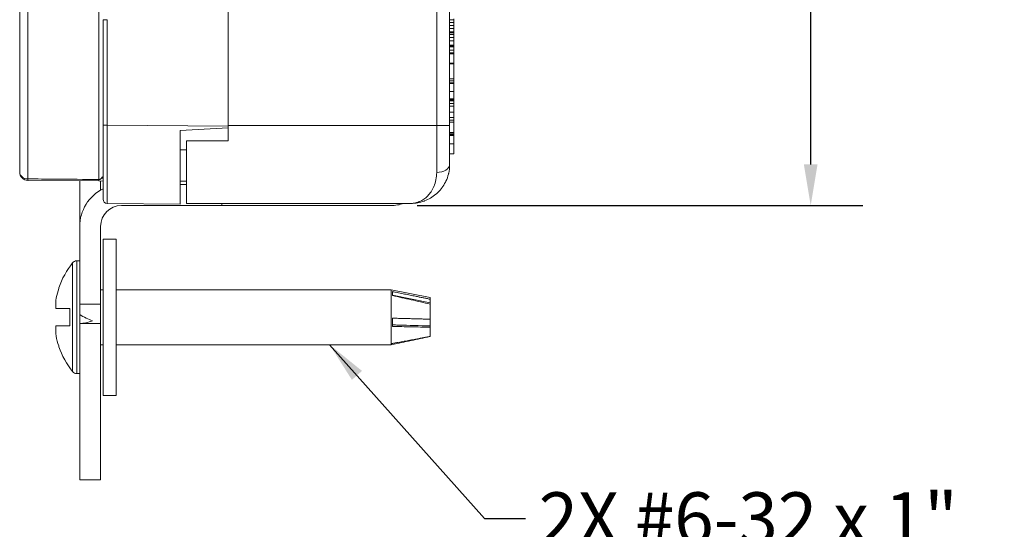
# Model space of a CAD drawing. Units: inches. Extents: x 0.3 to 16.7, y -10.8 to 10.7.
# Drawn here: x 6.3 to 8.7, y 4.8 to 6 of the extents above; entities that cross this region are included whole.
import ezdxf

# ---------------------------------------------------------------- set-up
doc = ezdxf.new("R2010")
doc.units = ezdxf.units.IN
doc.header["$MEASUREMENT"] = 0
for name, color, linetype, lineweight in [('Dimension (ANSI)', 7, 'Continuous', 25), ('Symbol (ANSI)', 7, 'Continuous', 25), ('Visible (ANSI)', 7, 'Continuous', 18), ('Visible Narrow (ANSI)', 7, 'Continuous', 18)]:
    doc.layers.add(name, color=color, linetype=linetype, lineweight=lineweight)
doc.styles.add('Hubbell Note Text', font='calibril.ttf')
doc.styles.add('Note Text (ANSI)', font='calibril.ttf')
doc.dimstyles.new('Default (ANSI)$7', dxfattribs={"dimtxt": 0.125, "dimasz": 0.098425, "dimexe": 0.125, "dimexo": 0.0625, "dimgap": 0.031496, "dimtad": 0, "dimtih": 1, "dimtoh": 1, "dimdec": 3, "dimrnd": 1e-08, "dimzin": 4, "dimdsep": 46, "dimtxsty": 'Hubbell Note Text', "dimcen": 0.09, "dimdle": 0.393701, "dimclrd": 256, "dimclre": 256, "dimclrt": 256, "dimadec": 0, "dimazin": 1, "dimtfac": 0.96, "dimtdec": 3, "dimtofl": 0, "dimtmove": 0, "dimatfit": 3, "dimfxl": 1, "dimtolj": 1, "dimtzin": 4, "dimlwd": -1, "dimlwe": -1, "dimarcsym": 0})
doc.dimstyles.new('Default (ANSI)-05', dxfattribs={"dimtxt": 0.125, "dimasz": 0.098425, "dimexe": 0.125, "dimexo": 0.063, "dimgap": 0.031496, "dimtad": 0, "dimtih": 1, "dimtoh": 1, "dimdec": 3, "dimrnd": 1e-08, "dimzin": 4, "dimdsep": 46, "dimtxsty": 'Note Text (ANSI)', "dimcen": 0.09, "dimdle": 0.393701, "dimclrd": 256, "dimclre": 256, "dimclrt": 256, "dimadec": 0, "dimazin": 1, "dimtol": 1, "dimtfac": 0.96, "dimtdec": 3, "dimtofl": 0, "dimtmove": 0, "dimatfit": 3, "dimfxl": 1, "dimtolj": 1, "dimtzin": 4, "dimlwd": -1, "dimlwe": -1, "dimarcsym": 0})

# ---------------------------------------------------------------- blocks, each defined once
blk = doc.blocks.new('*D12')
at = {"layer": 'Defpoints', "color": 0, "transparency": 16777216}
for p in [(7.2193, 8.3408), (8.2261, 8.3408), (7.2193, 5.5958)]:
    blk.add_point(p, dxfattribs=at)
at = {"layer": 'Dimension (ANSI)', "transparency": 16777216}
for p, q in [((7.2823, 8.3408), (8.3511, 8.3408)), ((8.2261, 8.2424), (8.2261, 7.2276)), ((8.2261, 5.6943), (8.2261, 6.8104)), ((7.2823, 5.5958), (8.3511, 5.5958))]:
    blk.add_line(p, q, dxfattribs=at)
for points in [[(8.2097, 8.2424), (8.2425, 8.2424), (8.2261, 8.3408)], [(8.2097, 5.6943), (8.2425, 5.6943), (8.2261, 5.5958)]]:
    blk.add_solid(points, dxfattribs=at)
at = {"layer": 'Dimension (ANSI)', "transparency": 16777216, "char_height": 0.125, "attachment_point": 2, "style": 'Note Text (ANSI)'}
for s, insert in [('\\A1; 2.745{\\H0.12;±.015}', (8.2261, 7.1782)), ('\\A1;[69.7%%p.4]', (8.2261, 6.9875))]:
    blk.add_mtext(s, dxfattribs=dict(at, insert=insert))

msp = doc.modelspace()

# ---------------------------------------------------------------- linework, layer by layer
at = {"layer": 'Visible (ANSI)'}
for p, q in [((6.3293, 5.676), (6.3293, 6.7308)), ((7.3603, 6.2433), (7.3603, 5.7878)), ((6.8293, 6.2214), (6.8293, 5.7862)), ((6.5293, 6.0414), (6.5293, 5.7887)), ((7.3603, 6.0413), (7.3703, 6.0413)), ((7.3603, 6.0345), (7.3703, 6.0345)), ((7.3603, 6.0271), (7.3703, 6.0271)), ((7.3703, 6.0435), (7.3703, 6.0413)), ((7.3703, 6.0413), (7.3703, 6.0345)), ((7.3703, 6.0345), (7.3703, 6.0271)), ((7.3703, 6.0271), (7.3703, 6.0203)), ((7.3603, 6.0203), (7.3703, 6.0203)), ((7.3603, 6.0098), (7.3703, 6.0098)), ((7.3603, 5.9985), (7.3703, 5.9985)), ((7.3703, 6.0203), (7.3703, 6.0123)), ((7.3703, 6.0123), (7.3703, 6.0098)), ((7.3703, 6.0098), (7.3703, 6.0058)), ((7.3703, 6.0058), (7.3703, 5.9985)), ((7.3703, 5.9985), (7.3703, 5.9905)), ((7.3603, 5.9905), (7.3703, 5.9905)), ((7.3603, 5.9807), (7.3703, 5.9807)), ((7.3603, 5.9785), (7.3703, 5.9785)), ((7.3703, 5.9905), (7.3703, 5.9807)), ((7.3703, 5.9807), (7.3703, 5.9785)), ((7.3703, 5.9785), (7.3703, 5.9763)), ((7.3703, 5.9763), (7.3703, 5.9686)), ((7.3603, 5.9686), (7.3703, 5.9686)), ((7.3603, 5.9617), (7.3703, 5.9617)), ((7.3603, 5.9608), (7.3703, 5.9608)), ((7.3603, 5.9596), (7.3703, 5.9596)), ((7.3703, 5.9686), (7.3703, 5.9617)), ((7.3703, 5.9617), (7.3703, 5.9608)), ((7.3703, 5.9608), (7.3703, 5.9596)), ((7.3703, 5.9596), (7.3703, 5.9371)), ((7.3603, 5.9371), (7.3703, 5.9371)), ((7.3603, 5.9359), (7.3703, 5.9359)), ((7.3703, 5.9371), (7.3703, 5.9359)), ((7.3703, 5.9359), (7.3703, 5.8992)), ((7.3603, 5.8992), (7.3703, 5.8992)), ((7.3603, 5.89), (7.3703, 5.89)), ((7.3603, 5.8884), (7.3703, 5.8884)), ((7.3703, 5.8992), (7.3703, 5.8945)), ((7.3703, 5.8945), (7.3703, 5.89)), ((7.3703, 5.89), (7.3703, 5.8884)), ((7.3703, 5.8884), (7.3703, 5.8694)), ((7.3703, 5.8694), (7.3703, 5.8514)), ((7.3603, 5.8514), (7.3703, 5.8514)), ((7.3603, 5.8495), (7.3703, 5.8495)), ((7.3603, 5.8404), (7.3703, 5.8404)), ((7.3603, 5.8337), (7.3703, 5.8337)), ((7.3703, 5.8514), (7.3703, 5.8495)), ((7.3703, 5.8495), (7.3703, 5.8472)), ((7.3703, 5.8472), (7.3703, 5.8404)), ((7.3703, 5.8404), (7.3703, 5.8337)), ((7.3703, 5.8337), (7.3703, 5.82)), ((7.3703, 5.82), (7.3703, 5.8071)), ((6.5293, 5.6107), (6.5293, 5.7887)), ((6.8293, 5.7862), (6.8293, 5.7819)), ((7.3603, 5.8071), (7.3703, 5.8071)), ((7.3603, 5.8004), (7.3703, 5.8004)), ((7.3603, 5.6938), (7.3603, 5.7878)), ((7.3703, 5.8071), (7.3703, 5.8004)), ((7.3703, 5.8004), (7.3703, 5.7953)), ((7.3703, 5.7953), (7.3703, 5.7709)), ((6.8293, 5.7819), (6.7143, 5.7758)), ((6.7143, 5.7758), (6.7143, 5.5992)), ((6.8293, 5.7819), (6.8293, 5.7508)), ((7.3603, 5.7709), (7.3703, 5.7709)), ((7.3603, 5.7709), (7.3703, 5.7709)), ((7.3603, 5.768), (7.3703, 5.768)), ((7.3603, 5.7667), (7.3703, 5.7667)), ((7.3603, 5.7651), (7.3703, 5.7651)), ((7.3603, 5.7644), (7.3703, 5.7644)), ((7.3603, 5.7635), (7.3703, 5.7635)), ((7.3703, 5.7709), (7.3703, 5.768)), ((7.3703, 5.768), (7.3703, 5.7667)), ((7.3703, 5.7667), (7.3703, 5.7651)), ((7.3703, 5.7651), (7.3703, 5.7644)), ((7.3703, 5.7644), (7.3703, 5.7635)), ((7.3703, 5.7635), (7.3703, 5.7435)), ((6.7293, 5.7508), (6.8293, 5.7508)), ((6.7293, 5.7508), (6.7293, 5.6008)), ((7.3703, 5.7435), (7.3703, 5.7194)), ((6.7143, 5.7293), (6.7293, 5.7292)), ((7.3603, 5.7194), (7.3703, 5.7194)), ((6.3492, 5.656), (6.5194, 5.6546)), ((6.4733, 5.655), (6.4733, 5.5458)), ((6.5194, 5.6546), (6.5293, 5.6545)), ((6.5233, 5.6545), (6.5233, 5.6324)), ((6.7293, 5.6539), (6.7143, 5.6538)), ((6.7293, 5.6458), (6.7143, 5.6458)), ((6.5392, 5.6007), (6.7143, 5.5992)), ((6.5733, 5.5958), (6.8143, 5.5958)), ((7.2673, 5.6008), (6.7293, 5.6008)), ((6.8143, 5.5958), (6.8143, 5.6008)), ((7.2193, 5.5958), (6.8143, 5.5958)), ((6.4733, 5.5458), (6.4733, 5.3588)), ((6.5233, 5.3588), (6.5233, 5.5458)), ((6.5293, 5.1403), (6.5293, 5.5153)), ((6.5603, 5.5153), (6.5293, 5.5153)), ((6.5603, 5.5153), (6.5603, 5.1403)), ((6.4733, 5.4631), (6.4661, 5.4631)), ((6.4231, 5.3964), (6.4231, 5.3984)), ((6.5233, 5.3938), (6.5293, 5.3938)), ((6.5603, 5.3938), (7.2203, 5.3938)), ((7.2203, 5.3938), (7.2203, 5.2618)), ((7.3133, 5.3751), (7.2203, 5.3938)), ((6.4166, 5.3731), (6.4165, 5.3731)), ((7.3133, 5.3627), (7.2231, 5.3811)), ((7.3133, 5.3751), (7.3133, 5.3711)), ((7.3133, 5.3711), (7.3133, 5.3627)), ((7.3133, 5.3593), (7.3133, 5.3627)), ((6.4493, 5.3488), (6.4159, 5.3488)), ((6.4493, 5.3068), (6.4493, 5.3488)), ((6.4733, 5.3588), (6.4733, 5.3343)), ((6.5233, 5.3588), (6.5233, 5.3128)), ((7.3133, 5.3593), (7.3133, 5.3231)), ((6.4733, 5.3128), (6.4733, 5.3343)), ((6.4733, 5.3128), (6.4733, 5.3128)), ((6.4733, 4.9378), (6.4733, 5.3128)), ((6.5233, 5.3128), (6.4733, 5.3128)), ((6.5233, 4.9378), (6.5233, 5.3128)), ((7.3133, 5.307), (7.3133, 5.3231)), ((6.4159, 5.3068), (6.4161, 5.3068)), ((6.4161, 5.3068), (6.4493, 5.3068)), ((7.3133, 5.307), (7.3133, 5.304)), ((7.3133, 5.304), (7.3133, 5.2816)), ((6.4231, 5.2572), (6.4231, 5.2593)), ((6.5233, 5.2618), (6.5293, 5.2618)), ((6.5603, 5.2618), (7.2203, 5.2618)), ((7.222, 5.2622), (7.2203, 5.2618)), ((6.4733, 5.1926), (6.4661, 5.1926)), ((6.5603, 5.1403), (6.5293, 5.1403)), ((6.5233, 4.9378), (6.4733, 4.9378))]:
    msp.add_line(p, q, dxfattribs=at)
for centre, radius, start, end in [((6.3493, 5.676), 0.02, 180, 269.5), ((6.5733, 5.5458), 0.1, 116.1039, 180), ((6.5733, 5.5458), 0.05, 90, 180), ((6.5393, 5.6107), 0.01, 180, 269.5), ((7.2193, 5.6958), 0.1, 270, 288.1949), ((6.6208, 5.3278), 0.21, 141.5729, 160.3545), ((6.4661, 5.4506), 0.0125, 90, 141.5729), ((6.6208, 5.3278), 0.21, 199.6455, 218.4271), ((6.4661, 5.2051), 0.0125, 218.4271, 270)]:
    msp.add_arc(centre, radius, start, end, dxfattribs=at)
for centre, major_axis, ratio, start_param, end_param in [((6.6212, 5.3279), (0.0576, -0.2019), 0.997983, 4.102659, 4.210864), ((7.2104, 5.3256), (0.0113, 0.068), 0.088117, 5.645308, 5.943595), ((6.6219, 5.3541), (-0.2062, 0.008), 0.739718, 6.201376, 6.370363), ((6.6219, 5.3555), (-0.2062, 0.0076), 0.706864, 6.214508, 6.314491), ((6.6212, 5.3279), (0.0576, -0.2019), 0.997983, 4.210864, 4.21817), ((6.4987, 5.3588), (0.0636, -0.035), 0.469835, 4.568198, 5.050525), ((6.5099, 5.3588), (0.0636, 0.035), 0.469835, 3.868681, 4.374253), ((7.2104, 5.3283), (-0.0025, 0.068), 0.185143, 4.366813, 4.6651), ((6.6219, 5.3002), (-0.2062, -0.0076), 0.706864, 6.185403, 6.351862), ((6.6219, 5.3015), (-0.2062, -0.008), 0.739718, 6.196008, 6.25953), ((6.6212, 5.3277), (0.0576, 0.2019), 0.997983, 2.065015, 2.180526), ((7.2092, 5.3304), (-0.0128, 0.0682), 0.023087, 3.141915, 3.411466)]:
    msp.add_ellipse(centre, major_axis=major_axis, ratio=ratio, start_param=start_param, end_param=end_param, dxfattribs=at)
for points, knots in [([(7.3603, 5.6938), (7.3603, 5.6866), (7.3595, 5.6797), (7.358, 5.673), (7.3578, 5.6725), (7.3577, 5.6719), (7.3576, 5.6713), (7.3561, 5.6653), (7.354, 5.6596), (7.3515, 5.6542), (7.3511, 5.6534), (7.3507, 5.6526), (7.3503, 5.6519), (7.3478, 5.6469), (7.3449, 5.6423), (7.3417, 5.638), (7.3412, 5.6373), (7.3406, 5.6365), (7.34, 5.6358), (7.3368, 5.6317), (7.3332, 5.628), (7.3294, 5.6246), (7.3288, 5.624), (7.3282, 5.6235), (7.3275, 5.6229), (7.3192, 5.6158), (7.3098, 5.6104), (7.3001, 5.6068), (7.2996, 5.6066), (7.2992, 5.6065), (7.2988, 5.6063), (7.2939, 5.6046), (7.2889, 5.6032), (7.2839, 5.6023), (7.2784, 5.6013), (7.2728, 5.6008), (7.2673, 5.6008)], [0, 0, 0, 0, 0.125, 0.125, 0.125, 0.135914, 0.135914, 0.135914, 0.25, 0.25, 0.25, 0.266807, 0.266807, 0.266807, 0.375, 0.375, 0.375, 0.393459, 0.393459, 0.393459, 0.5, 0.5, 0.5, 0.517784, 0.517784, 0.517784, 0.75, 0.75, 0.75, 0.760207, 0.760207, 0.760207, 0.875, 0.875, 0.875, 1, 1, 1, 1]), ([(6.5293, 5.6578), (6.5293, 5.6594), (6.529, 5.6613), (6.5282, 5.6635), (6.5279, 5.6642), (6.5275, 5.6649)], [0.04196813, 0.04196813, 0.04196813, 0.04196813, 0.05432263, 0.05432263, 0.05988427, 0.05988427, 0.05988427, 0.05988427]), ([(7.223, 5.3796), (7.238, 5.3763), (7.2533, 5.373), (7.2831, 5.3663), (7.2985, 5.3628), (7.3133, 5.3593)], [0, 0, 0, 0, 0.1168713, 0.1168713, 0.2331194, 0.2331194, 0.2331194, 0.2331194]), ([(7.223, 5.3057), (7.238, 5.3054), (7.2533, 5.3051), (7.2831, 5.3045), (7.2985, 5.3042), (7.3133, 5.304)], [0, 0, 0, 0, 0.1168713, 0.1168713, 0.2331194, 0.2331194, 0.2331194, 0.2331194]), ([(7.2231, 5.3094), (7.228, 5.3093), (7.2328, 5.3091), (7.2629, 5.3083), (7.2881, 5.3076), (7.3133, 5.307)], [-0.1564593, -0.1564593, -0.1564593, -0.1564593, 0, 0, 0.8157679, 0.8157679, 0.8157679, 0.8157679]), ([(7.222, 5.2622), (7.2372, 5.2653), (7.2526, 5.2685), (7.2827, 5.2749), (7.2981, 5.2782), (7.3131, 5.2816)], [0.0002275, 0.0002275, 0.0002275, 0.0002275, 0.1182545, 0.1182545, 0.2352315, 0.2352315, 0.2352315, 0.2352315])]:
    msp.add_open_spline(points, degree=3, knots=knots, dxfattribs=at)
for points, weights in [([(7.3133, 5.3711), (7.2751, 5.3788), (7.223, 5.3893)], [1.01771957811, 1.0273050423, 1.01353888736]), ([(7.3133, 5.3231), (7.2751, 5.3241), (7.223, 5.3255)], [1.01771956312, 1.02730503267, 1.0135388833]), ([(7.3133, 5.2816), (7.2748, 5.2744), (7.222, 5.2647)], [1.0177395984, 1.02744216759, 1.01331006513])]:
    msp.add_rational_spline(points, weights, degree=2, dxfattribs=at)
at = {"layer": 'Visible Narrow (ANSI)'}
for p, q in [((6.3492, 6.7472), (6.3492, 5.6596)), ((7.3293, 5.7878), (7.3293, 6.2433)), ((6.5194, 5.6581), (6.5194, 6.0901)), ((6.5293, 6.0414), (6.5392, 6.0414)), ((6.5392, 5.7887), (6.5392, 6.0414)), ((7.3603, 6.0123), (7.3703, 6.0123)), ((7.3603, 6.0058), (7.3703, 6.0058)), ((7.3603, 5.9763), (7.3703, 5.9763)), ((7.3603, 5.8945), (7.3703, 5.8945)), ((7.3603, 5.8694), (7.3703, 5.8694)), ((7.3603, 5.8472), (7.3703, 5.8472)), ((7.3603, 5.82), (7.3703, 5.82)), ((6.5392, 5.7887), (6.5293, 5.7887)), ((6.8293, 5.7862), (6.5392, 5.7887)), ((6.8293, 5.7878), (7.3293, 5.7878)), ((7.3293, 5.6751), (7.3293, 5.7878)), ((7.3293, 5.7878), (7.3603, 5.7878)), ((7.3603, 5.7953), (7.3703, 5.7953)), ((7.3603, 5.7435), (7.3703, 5.7435)), ((6.4563, 5.1973), (6.4563, 5.4583)), ((6.4661, 5.1926), (6.4661, 5.4631)), ((6.4733, 5.3588), (6.5233, 5.3588))]:
    msp.add_line(p, q, dxfattribs=at)
for centre, major_axis, ratio, start_param, end_param in [((6.5393, 5.7887), (0.0001, 0.188), 0.000464, 1.570869, 3.14159), ((7.3293, 5.6938), (0.031, 0), 0.602564, 4.712389, 6.283185), ((6.3493, 5.676), (-0.02, 0), 0.824615, 0, 1.56207), ((6.3493, 5.676), (-0.0002, -0.02), 0.002706, 5.681935, 6.283185), ((6.5196, 5.6746), (-0.0002, -0.02), 0.002702, 5.682654, 6.283185)]:
    msp.add_ellipse(centre, major_axis=major_axis, ratio=ratio, start_param=start_param, end_param=end_param, dxfattribs=at)
for points, knots in [([(7.3293, 5.6751), (7.3293, 5.6689), (7.3287, 5.6631), (7.3276, 5.6576), (7.3275, 5.6574), (7.3275, 5.6573), (7.3275, 5.6572), (7.3264, 5.6518), (7.3248, 5.6468), (7.3229, 5.6422), (7.3228, 5.642), (7.3227, 5.6418), (7.3227, 5.6416), (7.3207, 5.6369), (7.3184, 5.6327), (7.3158, 5.6288), (7.3134, 5.6252), (7.3107, 5.6219), (7.3079, 5.619), (7.3078, 5.6188), (7.3076, 5.6187), (7.3075, 5.6185), (7.3016, 5.6126), (7.2952, 5.6082), (7.2886, 5.6053), (7.2885, 5.6053), (7.2884, 5.6052), (7.2883, 5.6052), (7.285, 5.6038), (7.2816, 5.6027), (7.2781, 5.602), (7.2746, 5.6012), (7.2709, 5.6008), (7.2673, 5.6008)], [0, 0, 0, 0, 0.125, 0.125, 0.125, 0.12805, 0.12805, 0.12805, 0.25, 0.25, 0.25, 0.255195, 0.255195, 0.255195, 0.381294, 0.381294, 0.381294, 0.5, 0.5, 0.5, 0.506274, 0.506274, 0.506274, 0.75, 0.75, 0.75, 0.753529, 0.753529, 0.753529, 0.875, 0.875, 0.875, 1, 1, 1, 1]), ([(6.5194, 5.6581), (6.4844, 5.6584), (6.4494, 5.6587), (6.3926, 5.6592), (6.3709, 5.6594), (6.3492, 5.6596)], [0, 0, 0, 0, 0.266827, 0.266827, 0.432483, 0.432483, 0.432483, 0.432483]), ([(6.5275, 5.6649), (6.5272, 5.6644), (6.5269, 5.6638), (6.5263, 5.6626), (6.5258, 5.6619), (6.525, 5.6609), (6.5246, 5.6605), (6.5238, 5.6597), (6.5234, 5.6594), (6.5226, 5.6589), (6.5223, 5.6587), (6.5216, 5.6584), (6.5212, 5.6583), (6.5206, 5.6582), (6.5203, 5.6581), (6.5198, 5.6581), (6.5196, 5.6581), (6.5194, 5.6581)], [-0.08681902, -0.08681902, -0.08681902, -0.08681902, -0.07232409, -0.07232409, -0.05383914, -0.05383914, -0.04098515, -0.04098515, -0.02836707, -0.02836707, -0.01971308, -0.01971308, -0.01095171, -0.01095171, -0.00494182, -0.00494182, 0, 0, 0, 0])]:
    msp.add_open_spline(points, degree=3, knots=knots, dxfattribs=at)

# ---------------------------------------------------------------- texts
at = {"layer": 'Symbol (ANSI)', "insert": (7.5737, 4.9079), "char_height": 0.125, "width": 1.046714, "attachment_point": 1, "style": 'Hubbell Note Text'}
msp.add_mtext('\\fCalibri Light|b0|i0;2X #6-32 x 1"', dxfattribs=at)

# ---------------------------------------------------------------- dimensions: what is measured, and where the dimension line sits
at = {"layer": 'Dimension (ANSI)'}
dim = msp.add_linear_dim(base=(8.2261, 8.3408), p1=(7.2193, 5.5958), p2=(7.2193, 8.3408), angle=90, text=' <>\\X[69.7%%p.4]', dimstyle='Default (ANSI)-05', override={"dimgap": 0.031496, "dimdec": 3, "dimpost": '\\X', "dimtol": 1, "dimlim": 0, "dimtp": 0.015, "dimtm": 0.015, "dimtdec": 3, "dimatfit": 1, "dimtvp": -0.25}, dxfattribs=at)
dim.commit()
dim.dimension.update_dxf_attribs({"geometry": '*D12', "text_midpoint": (8.2261, 7.019), "dimtype": 160})

# ---------------------------------------------------------------- leaders
at = {"layer": 'Symbol (ANSI)', "annotation_type": 0, "has_hookline": 1, "hookline_direction": 0, "text_width": 1.0204}
msp.add_leader([(7.0726, 5.2618), (7.4438, 4.8454), (7.5422, 4.8454)], dimstyle='Default (ANSI)$7', override={"dimtad": 0}, dxfattribs=at)

doc.saveas('drawing.dxf')
